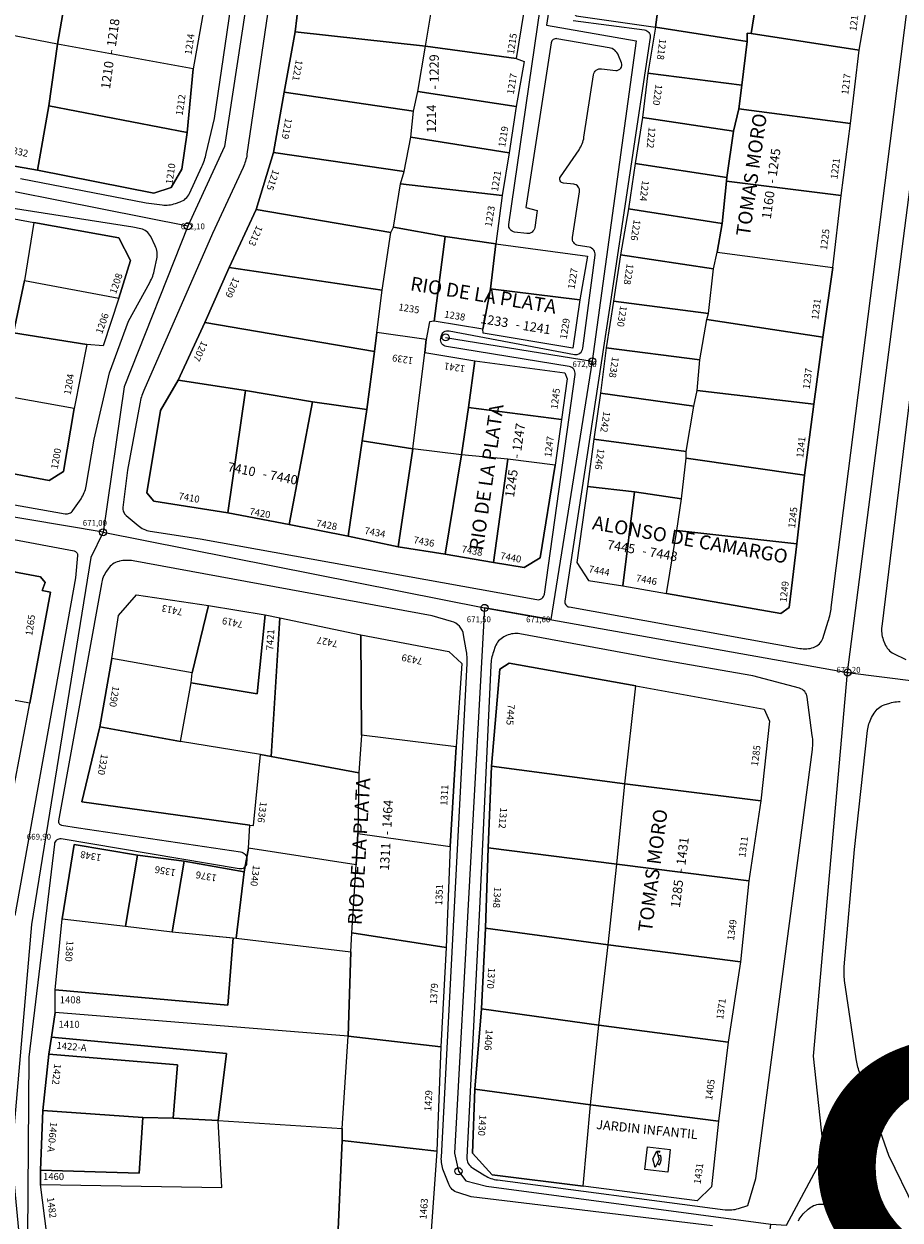
# Model space of a CAD drawing. Extents: x 349377 to 362500, y 6299200 to 6307600.
# Drawn here: x 355445 to 355634, y 6300732 to 6300990 of the extents above; entities that cross this region are included whole.
import ezdxf

# ---------------------------------------------------------------- set-up
doc = ezdxf.new("R2010")
doc.units = 0
doc.header["$MEASUREMENT"] = 0
doc.layers.get('0').update_dxf_attribs({"linetype": 'CONTINUOUS'})
for name, color, linetype in [('1010', 7, 'CONTINUOUS'), ('1400', 7, 'CONTINUOUS'), ('1500', 7, 'CONTINUOUS'), ('2000', 7, 'CONTINUOUS'), ('2510', 7, 'CONTINUOUS'), ('LIMITE_PREDIAL', 7, 'CONTINUOUS')]:
    doc.layers.add(name, color=color, linetype=linetype)

msp = doc.modelspace()

# ---------------------------------------------------------------- linework, layer by layer
at = {"color": 10}
for points in [[(355561.68, 6301015.69), (355557.76, 6300989.94), (355577.04, 6300986.52), (355567.6, 6300917.48)], [(355495.52, 6301010.86), (355488.38, 6300963.75), (355480.47, 6300946.59)], [(355622.61, 6300850.4), (355643.01, 6301008.57)], [(355480.47, 6300946.59), (355415.23, 6300959.52)], [(355480.47, 6300946.59), (355466.72, 6300911.95), (355462.2, 6300880.61)], [(355535.99, 6300922.63), (355567.6, 6300917.48)], [(355567.6, 6300917.48), (355558.65, 6300861.78), (355544.4, 6300864.32)], [(355462.2, 6300880.61), (355396.35, 6300891.72)], [(355462.2, 6300880.61), (355459.55, 6300875.19), (355446.77, 6300796.1), (355442.44, 6300746.11), (355446.96, 6300698.53), (355455.81, 6300647.8)], [(355462.2, 6300880.61), (355544.4, 6300864.32)], [(355544.4, 6300864.32), (355537.93, 6300746.77), (355538.78, 6300742.9)], [(355544.4, 6300864.32), (355622.61, 6300850.4)], [(355617.57, 6300746.42), (355615.25, 6300767.66), (355622.61, 6300850.4)], [(355622.61, 6300850.4), (355689.76, 6300841.91), (355710.05, 6300840.46)], [(355538.78, 6300742.9), (355540.32, 6300740.8), (355544.81, 6300739.66), (355606.1, 6300731.49), (355609.44, 6300731.29), (355617.57, 6300746.42)], [(355594.59, 6300636.09), (355595.12, 6300643.54), (355606.1, 6300731.49), (355609.44, 6300731.29), (355617.57, 6300746.42)], [(355724.94, 6300513.1), (355631.91, 6300728.17), (355617.57, 6300746.42)]]:
    msp.add_lwpolyline(points, dxfattribs=at)
at = {"color": 4}
for points in [[(355583.84, 6300742.67), (355578.93, 6300743.23), (355579.49, 6300748.15), (355584.4, 6300747.59), (355583.84, 6300742.67)], [(355581.11, 6300743.69), (355580.65, 6300745.55), (355581.52, 6300747.19), (355582.01, 6300745.4), (355581.12, 6300743.69)], [(355581.52, 6300747.19), (355582.17, 6300746.98)], [(355581.52, 6300747.19), (355582.17, 6300747.01)], [(355581.52, 6300747.19), (355582.17, 6300747.03)], [(355581.52, 6300747.19), (355582.18, 6300747.09)], [(355581.52, 6300747.19), (355582.18, 6300747.11)], [(355581.52, 6300747.19), (355582.19, 6300747.14)], [(355581.52, 6300747.19), (355582.19, 6300747.19)], [(355581.78, 6300746.26), (355582.3, 6300746.38)], [(355581.6, 6300744.62), (355582.06, 6300744.27)]]:
    msp.add_lwpolyline(points, dxfattribs=at)
msp.add_arc((355580.12, 6300745.57), 2.33, 326.1755, 20.3955, dxfattribs=at)
at = {"layer": '1400', "color": 2}
for points in [[(355552.8, 6300992.4), (355551.2, 6300982.7), (355552.9, 6300982.1), (355551.2, 6300972.4), (355549.7, 6300962.4), (355548.2, 6300953.2), (355546.8, 6300942.8), (355566.6, 6300940.1), (355564.9, 6300930.7), (355563.4, 6300920.3), (355544.1, 6300923.5), (355544, 6300924.4), (355533.5, 6300926.1), (355532.5, 6300926), (355531.8, 6300922.2), (355531.5, 6300919.4), (355542.3, 6300917.6), (355561.7, 6300915), (355562.2, 6300913.7), (355561, 6300904.9), (355559.6, 6300895.1), (355556.4, 6300875.1), (355552.9, 6300873), (355546.3, 6300874.1), (355535.9, 6300875.9), (355525.8, 6300877.5), (355515, 6300879.8), (355502.3, 6300882.3), (355489.1, 6300884.8), (355473.1, 6300887.3), (355471.6, 6300889.1), (355474.6, 6300906.9), (355478.4, 6300913.4), (355484.1, 6300925.8), (355489.4, 6300937.7), (355495.2, 6300950.2), (355498.9, 6300962.5), (355501.2, 6300975.5), (355503.6, 6300988.5), (355505, 6301000.6)], [(355564.1, 6300991.9), (355581.2, 6300989.5), (355579.6, 6300979.6), (355578.4, 6300970), (355576.8, 6300960.1), (355575.4, 6300950.3), (355573.7, 6300940.4), (355572.2, 6300930.4), (355570.6, 6300920.4), (355569.4, 6300910.6), (355567.9, 6300900.7), (355566.6, 6300890.5), (355564.3, 6300874.1), (355566.8, 6300870.2), (355574.2, 6300869.1), (355583.6, 6300867.4), (355608.2, 6300863.1), (355610, 6300864.4), (355611.7, 6300878.1), (355613.3, 6300892.9), (355615.3, 6300908.2), (355617.3, 6300922.7), (355619.4, 6300937.7), (355621.2, 6300953.2), (355623.2, 6300968.7), (355625.1, 6300984.5), (355627.7, 6300999.5)], [(355484, 6300993.8), (355481.6, 6300980.5), (355480.3, 6300966.8), (355479.2, 6300958.9), (355476.9, 6300954.9), (355473.1, 6300953.7), (355448.1, 6300958.7), (355436.9, 6300960.6)], [(355436.8, 6300949.3), (355447.3, 6300947.4), (355465.6, 6300944.1), (355468.1, 6300939.2), (355465.6, 6300931.1), (355462.2, 6300920.8), (355458.7, 6300921.1), (355456, 6300907.3), (355453.7, 6300893.7), (355450.6, 6300891.8), (355437.5, 6300894.2)], [(355442.8, 6300824.8), (355446.4, 6300843.8), (355450.9, 6300867.7), (355449.1, 6300868.1), (355449.7, 6300869.8), (355448.7, 6300871), (355430.7, 6300874.4)], [(355450.1, 6300729.3), (355448.7, 6300740), (355448.7, 6300743.1), (355449.2, 6300756), (355450.5, 6300768.1), (355451.1, 6300771.8), (355451.9, 6300777.1), (355451.9, 6300782), (355453.4, 6300797.3), (355456, 6300813.3), (355469.6, 6300811), (355479.7, 6300809.7), (355492.6, 6300807.4), (355493.5, 6300812.5), (355493.8, 6300817.5), (355457.6, 6300822.5), (355461.5, 6300838.7), (355464.1, 6300853.4), (355465.5, 6300862.7), (355469.4, 6300867.1), (355484.9, 6300864.8), (355497.1, 6300862.8), (355500.3, 6300862.2), (355517.7, 6300858.5), (355536.7, 6300854.9), (355539.5, 6300852.3), (355538.3, 6300834.4), (355537, 6300812.9), (355536.1, 6300791.1), (355535, 6300769.7), (355534.1, 6300747.2), (355532.5, 6300725)], [(355547.7, 6300851.1), (355549.7, 6300852.4), (355577, 6300847.5), (355604.6, 6300842.5), (355605.8, 6300839.9), (355603.9, 6300822.7), (355601.3, 6300805.5), (355599.5, 6300788), (355596.9, 6300770.7), (355594.8, 6300753.7), (355593.3, 6300739.5), (355590.2, 6300736.5), (355565.6, 6300739.7), (355546, 6300742.1), (355541.8, 6300746.8), (355542.3, 6300760.6), (355543.7, 6300777.9), (355544.6, 6300795.3), (355545.2, 6300812.6), (355545.9, 6300830.2), (355547.7, 6300851.1)]]:
    msp.add_lwpolyline(points, dxfattribs=at)
at = {"layer": '1500'}
for centre in [(355480.46, 6300946.59), (355535.98, 6300922.62), (355567.59, 6300917.48), (355462.19, 6300880.61), (355544.39, 6300864.32), (355622.6, 6300850.4), (355617.56, 6300746.42), (355538.77, 6300742.9)]:
    msp.add_circle(centre, 0.759, dxfattribs=at)
at = {"layer": '2000', "color": 1}
for points in [[(355553.5, 6300944.99), (355550.87, 6300945.32), (355550.59, 6300945.38), (355550.32, 6300945.5), (355550.09, 6300945.67), (355549.89, 6300945.88), (355549.73, 6300946.13), (355549.63, 6300946.41), (355549.59, 6300946.69), (355549.6, 6300946.99), (355565.67, 6301057.82)], [(355563.5, 6300990.92), (355578.82, 6300988.91), (355579.1, 6300988.85), (355579.37, 6300988.72), (355579.6, 6300988.55), (355579.8, 6300988.34), (355579.95, 6300988.09), (355580.05, 6300987.81), (355580.09, 6300987.53), (355580.08, 6300987.23), (355571.3, 6300928.92), (355561.69, 6300865.8), (355561.67, 6300865.58), (355561.7, 6300865.37), (355561.78, 6300865.16), (355561.88, 6300864.97), (355562.03, 6300864.81), (355562.2, 6300864.67), (355562.39, 6300864.58), (355562.6, 6300864.52), (355612.33, 6300855.58), (355612.69, 6300855.53), (355613.06, 6300855.5), (355613.42, 6300855.49), (355613.79, 6300855.5), (355614.15, 6300855.54), (355614.52, 6300855.6), (355614.87, 6300855.69), (355615.23, 6300855.79), (355615.38, 6300855.84), (355615.7, 6300855.97), (355616.01, 6300856.14), (355616.29, 6300856.34), (355616.55, 6300856.57), (355616.78, 6300856.83), (355616.97, 6300857.12), (355617.13, 6300857.42), (355617.26, 6300857.75), (355618.45, 6300861.49), (355618.56, 6300861.85), (355618.66, 6300862.21), (355618.75, 6300862.57), (355618.84, 6300862.93), (355618.91, 6300863.3), (355618.98, 6300863.67), (355619.04, 6300864.03), (355619.09, 6300864.4), (355631.8, 6300964.42), (355641.92, 6301044.63)], [(355501.79, 6301020.6), (355493.2, 6300962.09), (355493.14, 6300961.72), (355493.07, 6300961.35), (355492.98, 6300960.99), (355492.88, 6300960.63), (355492.77, 6300960.28), (355492.64, 6300959.93), (355492.51, 6300959.58), (355492.36, 6300959.24), (355485.79, 6300945), (355470.99, 6300911.18), (355470.84, 6300910.83), (355470.71, 6300910.48), (355470.58, 6300910.13), (355470.47, 6300909.78), (355470.36, 6300909.42), (355470.27, 6300909.06), (355470.19, 6300908.69), (355470.11, 6300908.33), (355467.49, 6300894), (355466.48, 6300885.99), (355466.47, 6300885.74), (355466.48, 6300885.49), (355466.53, 6300885.24), (355466.61, 6300885.01), (355466.71, 6300884.78), (355466.85, 6300884.57), (355467, 6300884.37), (355467.19, 6300884.2), (355469.74, 6300882.07), (355470.02, 6300881.84), (355470.33, 6300881.64), (355470.64, 6300881.45), (355470.97, 6300881.29), (355471.31, 6300881.15), (355471.65, 6300881.03), (355472.01, 6300880.94), (355472.37, 6300880.87), (355483.09, 6300879.2), (355555.63, 6300866.1), (355555.91, 6300866.08), (355556.2, 6300866.12), (355556.47, 6300866.21), (355556.71, 6300866.35), (355556.93, 6300866.54), (355557.1, 6300866.77), (355557.22, 6300867.03), (355557.29, 6300867.3), (355563.88, 6300914.62), (355563.89, 6300914.91), (355563.85, 6300915.21), (355563.75, 6300915.48), (355563.59, 6300915.74), (355563.4, 6300915.96), (355563.16, 6300916.14), (355562.89, 6300916.27), (355562.61, 6300916.34), (355536.17, 6300920.66), (355535.88, 6300920.74), (355535.62, 6300920.87), (355535.39, 6300921.04), (355535.2, 6300921.26), (355535.05, 6300921.52), (355534.96, 6300921.8), (355534.92, 6300922.09), (355534.95, 6300922.38), (355535.02, 6300922.82), (355535.1, 6300923.11), (355535.24, 6300923.37), (355535.42, 6300923.6), (355535.64, 6300923.79), (355535.9, 6300923.93), (355536.18, 6300924.02), (355536.47, 6300924.05), (355536.76, 6300924.03), (355563.73, 6300918.96), (355564.05, 6300918.93), (355564.37, 6300918.97), (355564.67, 6300919.07), (355564.95, 6300919.23), (355565.19, 6300919.44), (355565.38, 6300919.7), (355565.51, 6300919.99), (355565.59, 6300920.3), (355568.19, 6300940.31), (355568.2, 6300940.61), (355568.16, 6300940.91), (355568.05, 6300941.19), (355567.9, 6300941.44), (355567.7, 6300941.66), (355567.46, 6300941.84), (355567.19, 6300941.98), (355566.91, 6300942.05), (355564.56, 6300942.45), (355564.28, 6300942.53), (355564.01, 6300942.66), (355563.78, 6300942.84), (355563.59, 6300943.06), (355563.44, 6300943.32), (355563.34, 6300943.6), (355563.3, 6300943.89), (355563.32, 6300944.18), (355564.85, 6300954.02), (355564.87, 6300954.31), (355564.83, 6300954.59), (355564.73, 6300954.86), (355564.57, 6300955.11), (355564.38, 6300955.31), (355564.14, 6300955.48), (355563.87, 6300955.59), (355563.59, 6300955.65), (355561.38, 6300955.86), (355561.16, 6300955.91), (355560.95, 6300956.02), (355560.79, 6300956.17), (355560.66, 6300956.36), (355560.59, 6300956.58), (355560.58, 6300956.81), (355560.63, 6300957.03), (355560.73, 6300957.24), (355564.74, 6300963.07), (355564.94, 6300963.38), (355565.12, 6300963.7), (355565.28, 6300964.03), (355565.43, 6300964.36), (355565.55, 6300964.71), (355565.66, 6300965.06), (355565.75, 6300965.42), (355565.81, 6300965.78), (355567.86, 6300979.22), (355567.93, 6300979.51), (355568.06, 6300979.78), (355568.23, 6300980.02), (355568.45, 6300980.22), (355568.71, 6300980.38), (355568.98, 6300980.48), (355569.28, 6300980.53), (355569.58, 6300980.53), (355572.64, 6300980.17), (355572.95, 6300980.18), (355573.24, 6300980.26), (355573.51, 6300980.41), (355573.73, 6300980.63), (355573.88, 6300980.9), (355573.96, 6300981.2), (355573.96, 6300981.5), (355573.89, 6300981.8), (355573.24, 6300983.41), (355573.1, 6300983.72), (355572.91, 6300984.01), (355572.69, 6300984.27), (355572.44, 6300984.5), (355572.16, 6300984.7), (355571.86, 6300984.86), (355571.54, 6300984.98), (355571.21, 6300985.06), (355559.99, 6300987), (355559.78, 6300987.02), (355559.57, 6300986.99), (355559.37, 6300986.92), (355559.19, 6300986.82), (355559.04, 6300986.68), (355558.91, 6300986.52), (355558.82, 6300986.33), (355558.77, 6300986.13), (355553.29, 6300950.6), (355555.69, 6300950), (355555.19, 6300946.29), (355555.12, 6300946), (355555, 6300945.73), (355554.82, 6300945.49), (355554.61, 6300945.29), (355554.36, 6300945.13), (355554.08, 6300945.03), (355553.79, 6300944.98), (355553.5, 6300944.99)], [(355444.4, 6300956.9), (355471.5, 6300951.6), (355474.91, 6300951.18), (355475.28, 6300951.15), (355475.65, 6300951.13), (355476.01, 6300951.14), (355476.38, 6300951.17), (355476.75, 6300951.22), (355477.11, 6300951.29), (355477.47, 6300951.38), (355477.82, 6300951.49), (355478.78, 6300951.81), (355479.11, 6300951.95), (355479.42, 6300952.11), (355479.72, 6300952.3), (355479.99, 6300952.53), (355480.24, 6300952.78), (355480.47, 6300953.05), (355480.66, 6300953.35), (355480.83, 6300953.66), (355483.47, 6300959.44), (355483.63, 6300959.78), (355483.77, 6300960.12), (355483.9, 6300960.47), (355484.03, 6300960.82), (355484.15, 6300961.18), (355484.25, 6300961.54), (355484.35, 6300961.9), (355484.44, 6300962.26), (355486.2, 6300969.8), (355490.88, 6301001.72)], [(355473.85, 6300940.97), (355473.79, 6300941.33), (355473.7, 6300941.68), (355473.59, 6300942.02), (355473.44, 6300942.35), (355472.46, 6300944.35), (355472.29, 6300944.66), (355472.08, 6300944.94), (355471.85, 6300945.2), (355471.59, 6300945.43), (355471.3, 6300945.63), (355470.99, 6300945.8), (355470.67, 6300945.93), (355470.33, 6300946.02), (355468.6, 6300946.4), (355437.7, 6300951.2)], [(355343.3, 6300904.3), (355454.06, 6300884.61), (355454.29, 6300884.59), (355454.53, 6300884.6), (355454.76, 6300884.64), (355454.98, 6300884.71), (355455.19, 6300884.82), (355455.38, 6300884.96), (355455.55, 6300885.12), (355455.7, 6300885.3), (355457.45, 6300887.86), (355457.65, 6300888.17), (355457.84, 6300888.49), (355458, 6300888.82), (355458.15, 6300889.16), (355458.28, 6300889.51), (355458.39, 6300889.86), (355458.48, 6300890.22), (355458.55, 6300890.58), (355460.3, 6300900.7), (355463.6, 6300915), (355467.7, 6300926.1), (355472.28, 6300934.48), (355472.45, 6300934.81), (355472.61, 6300935.15), (355472.76, 6300935.49), (355472.9, 6300935.84), (355473.02, 6300936.19), (355473.13, 6300936.55), (355473.23, 6300936.9), (355473.31, 6300937.27), (355473.79, 6300939.53), (355473.85, 6300939.89), (355473.88, 6300940.25), (355473.88, 6300940.61), (355473.85, 6300940.97)], [(355638.56, 6300930.45), (355629.95, 6300860.34), (355629.91, 6300859.97), (355629.9, 6300859.6), (355629.91, 6300859.24), (355629.95, 6300858.87), (355630, 6300858.51), (355630.08, 6300858.15), (355630.18, 6300857.79), (355630.3, 6300857.44), (355630.63, 6300856.55), (355630.78, 6300856.22), (355630.95, 6300855.91), (355631.15, 6300855.62), (355631.38, 6300855.34), (355631.63, 6300855.09), (355631.9, 6300854.86), (355632.2, 6300854.66), (355632.51, 6300854.49), (355635.12, 6300853.21)], [(355334.67, 6300899.42), (355455.94, 6300876.59), (355456.1, 6300876.54), (355456.25, 6300876.47), (355456.39, 6300876.36), (355456.5, 6300876.24), (355456.59, 6300876.09), (355456.66, 6300875.94), (355456.69, 6300875.77), (355456.69, 6300875.6), (355456.29, 6300870.8), (355443.19, 6300798)], [(355593.51, 6300731.09), (355541.5, 6300737.41), (355538.64, 6300738.28), (355538.31, 6300738.4), (355538, 6300738.55), (355537.71, 6300738.74), (355537.44, 6300738.96), (355537.2, 6300739.22), (355536.98, 6300739.49), (355536.8, 6300739.79), (355536.66, 6300740.11), (355535.54, 6300743.01), (355535.42, 6300743.36), (355535.31, 6300743.71), (355535.22, 6300744.07), (355535.16, 6300744.43), (355535.11, 6300744.8), (355535.08, 6300745.17), (355535.07, 6300745.54), (355535.08, 6300745.91), (355540.62, 6300852.31), (355540.64, 6300852.68), (355540.64, 6300853.06), (355540.63, 6300853.43), (355540.62, 6300853.8), (355540.59, 6300854.18), (355540.55, 6300854.55), (355540.5, 6300854.92), (355540.44, 6300855.29), (355539.88, 6300858.54), (355539.76, 6300859.04), (355539.57, 6300859.51), (355539.31, 6300859.95), (355539, 6300860.35), (355538.64, 6300860.7), (355538.23, 6300861), (355537.78, 6300861.24), (355537.3, 6300861.41), (355533.1, 6300862.61), (355468.68, 6300874.44), (355468.31, 6300874.5), (355467.94, 6300874.54), (355467.57, 6300874.56), (355467.2, 6300874.56), (355466.83, 6300874.54), (355466.47, 6300874.51), (355466.1, 6300874.45), (355465.74, 6300874.38), (355465.56, 6300874.34), (355465.22, 6300874.24), (355464.89, 6300874.12), (355464.57, 6300873.96), (355464.26, 6300873.77), (355463.98, 6300873.56), (355463.72, 6300873.31), (355463.48, 6300873.05), (355463.27, 6300872.76), (355462.93, 6300872.26), (355462.74, 6300871.94), (355462.55, 6300871.62), (355462.39, 6300871.29), (355462.24, 6300870.95), (355462.11, 6300870.61), (355462, 6300870.25), (355461.91, 6300869.9), (355461.83, 6300869.53), (355452.6, 6300818.41), (355452.59, 6300818.25), (355452.61, 6300818.1), (355452.66, 6300817.95), (355452.73, 6300817.82), (355452.83, 6300817.7), (355452.96, 6300817.61), (355453.1, 6300817.54), (355453.25, 6300817.5), (355456.9, 6300816.91), (355491.82, 6300811.73), (355492.11, 6300811.66), (355492.38, 6300811.53), (355492.63, 6300811.36), (355492.84, 6300811.14), (355493, 6300810.89), (355493.12, 6300810.61), (355493.18, 6300810.32), (355493.18, 6300810.01), (355493.12, 6300809.3), (355493.07, 6300809.02), (355492.96, 6300808.76), (355492.8, 6300808.53), (355492.6, 6300808.33), (355492.35, 6300808.18), (355492.09, 6300808.08), (355491.81, 6300808.04), (355491.52, 6300808.06), (355453.18, 6300814.52), (355452.92, 6300814.53), (355452.67, 6300814.5), (355452.42, 6300814.41), (355452.2, 6300814.28), (355452.01, 6300814.1), (355451.86, 6300813.9), (355451.76, 6300813.66), (355451.7, 6300813.41), (355446.2, 6300767.51), (355445.9, 6300728.91)], [(355601.1, 6300735.5), (355602.8, 6300741.3), (355609.1, 6300788.7), (355615.01, 6300833.81), (355615.05, 6300834.18), (355615.08, 6300834.55), (355615.1, 6300834.93), (355615.1, 6300835.3), (355615.1, 6300835.67), (355615.08, 6300836.05), (355615.05, 6300836.42), (355615, 6300836.79), (355613.9, 6300845.11), (355613.83, 6300845.44), (355613.72, 6300845.75), (355613.56, 6300846.04), (355613.36, 6300846.3), (355613.12, 6300846.53), (355612.86, 6300846.73), (355612.56, 6300846.88), (355612.25, 6300846.99), (355602.2, 6300849.7), (355581.9, 6300853.2), (355551.98, 6300858.73), (355551.62, 6300858.78), (355551.25, 6300858.8), (355550.89, 6300858.8), (355550.53, 6300858.76), (355550.18, 6300858.7), (355549.82, 6300858.61), (355549.48, 6300858.49), (355549.15, 6300858.35), (355548.55, 6300858.05), (355548.24, 6300857.88), (355547.94, 6300857.68), (355547.67, 6300857.46), (355547.42, 6300857.2), (355547.2, 6300856.93), (355547, 6300856.63), (355546.84, 6300856.31), (355546.7, 6300855.98), (355546.3, 6300854.82), (355546.18, 6300854.46), (355546.08, 6300854.1), (355545.98, 6300853.74), (355545.91, 6300853.38), (355545.84, 6300853.01), (355545.79, 6300852.64), (355545.75, 6300852.27), (355545.73, 6300851.9), (355543.3, 6300799.5), (355540.59, 6300745.91), (355540.59, 6300745.57), (355540.64, 6300745.23), (355540.74, 6300744.9), (355540.88, 6300744.59), (355541.06, 6300744.3), (355541.27, 6300744.03), (355541.52, 6300743.8), (355541.8, 6300743.6), (355544.42, 6300741.99), (355544.74, 6300741.8), (355545.07, 6300741.63), (355545.41, 6300741.48), (355545.75, 6300741.35), (355546.1, 6300741.24), (355546.46, 6300741.14), (355546.82, 6300741.06), (355547.19, 6300741.01), (355596.21, 6300734.59), (355596.58, 6300734.56), (355596.95, 6300734.54), (355597.32, 6300734.54), (355597.68, 6300734.57), (355598.05, 6300734.61), (355598.41, 6300734.67), (355598.77, 6300734.76), (355599.13, 6300734.86), (355601.1, 6300735.5)], [(355637, 6300734.9), (355631.46, 6300746.25), (355625.15, 6300764.23), (355625.03, 6300764.59), (355624.92, 6300764.95), (355624.82, 6300765.31), (355624.73, 6300765.67), (355624.64, 6300766.03), (355624.57, 6300766.4), (355624.5, 6300766.77), (355624.44, 6300767.13), (355621.97, 6300783.97), (355621.92, 6300784.34), (355621.89, 6300784.71), (355621.86, 6300785.08), (355621.84, 6300785.45), (355621.84, 6300785.83), (355621.84, 6300786.2), (355621.86, 6300786.57), (355621.88, 6300786.94), (355624.06, 6300812.25), (355626.89, 6300837.86), (355626.94, 6300838.23), (355627.01, 6300838.59), (355627.09, 6300838.95), (355627.2, 6300839.31), (355627.32, 6300839.65), (355627.46, 6300840), (355627.61, 6300840.33), (355627.78, 6300840.66), (355628.33, 6300841.64), (355628.52, 6300841.94), (355628.73, 6300842.23), (355628.97, 6300842.49), (355629.24, 6300842.73), (355629.52, 6300842.94), (355629.83, 6300843.13), (355630.15, 6300843.28), (355630.49, 6300843.4), (355631.73, 6300843.8), (355632.08, 6300843.9), (355632.44, 6300843.98), (355632.8, 6300844.04), (355633.17, 6300844.09), (355633.54, 6300844.11), (355633.91, 6300844.11)], [(355612.01, 6300732.21), (355612.18, 6300732.53), (355612.37, 6300732.84), (355612.58, 6300733.14), (355612.81, 6300733.42), (355613.06, 6300733.68), (355614.11, 6300734.69), (355614.38, 6300734.93), (355614.66, 6300735.14), (355614.97, 6300735.32), (355615.29, 6300735.48), (355615.63, 6300735.6), (355615.97, 6300735.69), (355616.33, 6300735.76), (355616.68, 6300735.78), (355616.89, 6300735.79), (355617.25, 6300735.79), (355617.62, 6300735.77), (355617.98, 6300735.72), (355618.35, 6300735.66), (355618.7, 6300735.57), (355619.05, 6300735.46), (355619.4, 6300735.33), (355619.73, 6300735.18), (355621.74, 6300734.2), (355622.06, 6300734.02), (355622.37, 6300733.83), (355622.66, 6300733.61), (355622.94, 6300733.38), (355623.2, 6300733.12), (355623.44, 6300732.85), (355623.66, 6300732.56), (355623.86, 6300732.25)]]:
    msp.add_lwpolyline(points, dxfattribs=at)
at = {"layer": 'LIMITE_PREDIAL', "color": 4}
for points in [[(355439.4, 6300988.6), (355444.2, 6301015.1), (355457.2, 6301012.2), (355454.4, 6300997.5), (355452.4, 6300985.8), (355441.6, 6300987.9), (355439.4, 6300988.6)], [(355604.1, 6301002.6), (355604.6, 6301009.3), (355594.7, 6301010.6), (355593.8, 6301006.7), (355583.9, 6301008.6), (355582.5, 6300999.2), (355581.2, 6300989.5), (355601, 6300986.4), (355601, 6300988.2), (355601.8, 6300988.1), (355604.1, 6301002.6)], [(355563, 6301002.3), (355562, 6300994), (355564.1, 6300991.9), (355581.2, 6300989.5), (355582.5, 6300999.2), (355572.4, 6301000.7), (355563, 6301002.3)], [(355625.1, 6300984.5), (355627.7, 6300999.5), (355604.1, 6301002.6), (355601.8, 6300988.1), (355625.1, 6300984.5)], [(355505, 6301000.6), (355503.6, 6300988.5), (355531.7, 6300985.4), (355533.3, 6300995.3), (355533.1, 6300996.2), (355505, 6301000.6)], [(355454.4, 6300997.5), (355484, 6300993.8), (355481.6, 6300980.5), (355452.4, 6300985.8), (355454.4, 6300997.5)], [(355552.8, 6300992.4), (355551.2, 6300982.7), (355531.7, 6300985.4), (355533.3, 6300995.3), (355552.8, 6300992.4)], [(355503.6, 6300988.5), (355501.2, 6300975.5), (355529.1, 6300971.4), (355530, 6300975.6), (355531.7, 6300985.4), (355503.6, 6300988.5)], [(355581.2, 6300989.5), (355579.6, 6300979.6), (355599.8, 6300977), (355601, 6300986.4), (355581.2, 6300989.5)], [(355601, 6300986.4), (355599.8, 6300977), (355599.2, 6300971.9), (355623.2, 6300968.7), (355625.1, 6300984.5), (355601.8, 6300988.1), (355601, 6300988.2), (355601, 6300986.4)], [(355448.1, 6300958.7), (355450.5, 6300972.5), (355452.4, 6300985.8), (355441.6, 6300987.9), (355436.9, 6300960.6), (355448.1, 6300958.7)], [(355452.4, 6300985.8), (355450.5, 6300972.5), (355480.3, 6300966.8), (355481.6, 6300980.5), (355452.4, 6300985.8)], [(355551.2, 6300982.7), (355552.9, 6300982.1), (355551.2, 6300972.4), (355530, 6300975.6), (355531.7, 6300985.4), (355551.2, 6300982.7)], [(355598, 6300967.1), (355599.2, 6300971.9), (355599.8, 6300977), (355579.6, 6300979.6), (355578.4, 6300970), (355598, 6300967.1)], [(355501.2, 6300975.5), (355498.9, 6300962.5), (355527.1, 6300958.4), (355528.5, 6300965.8), (355529.1, 6300971.4), (355501.2, 6300975.5)], [(355530, 6300975.6), (355551.2, 6300972.4), (355549.7, 6300962.4), (355528.5, 6300965.8), (355529.1, 6300971.4), (355530, 6300975.6)], [(355450.5, 6300972.5), (355448.1, 6300958.7), (355473.1, 6300953.7), (355476.9, 6300954.9), (355479.2, 6300958.9), (355480.3, 6300966.8), (355450.5, 6300972.5)], [(355621.2, 6300953.2), (355623.2, 6300968.7), (355599.2, 6300971.9), (355598, 6300967.1), (355596.6, 6300957.1), (355596.5, 6300956.3), (355621.2, 6300953.2)], [(355598, 6300967.1), (355578.4, 6300970), (355576.8, 6300960.1), (355596.6, 6300957.1), (355598, 6300967.1)], [(355528.5, 6300965.8), (355549.7, 6300962.4), (355548.2, 6300953.2), (355526.3, 6300955.7), (355527.1, 6300958.4), (355528.5, 6300965.8)], [(355498.9, 6300962.5), (355495.2, 6300950.2), (355524.2, 6300945.2), (355524.8, 6300946.4), (355526.3, 6300955.7), (355527.1, 6300958.4), (355498.9, 6300962.5)], [(355576.8, 6300960.1), (355575.4, 6300950.3), (355595.6, 6300947.2), (355596.5, 6300956.3), (355596.6, 6300957.1), (355576.8, 6300960.1)], [(355548.2, 6300953.2), (355546.8, 6300942.8), (355535.9, 6300944.4), (355524.8, 6300946.4), (355526.3, 6300955.7), (355548.2, 6300953.2)], [(355595.6, 6300947.2), (355594.5, 6300941), (355619.4, 6300937.7), (355621.2, 6300953.2), (355596.5, 6300956.3), (355595.6, 6300947.2)], [(355495.2, 6300950.2), (355489.4, 6300937.7), (355522.3, 6300932.8), (355524.2, 6300945.2), (355495.2, 6300950.2)], [(355595.6, 6300947.2), (355575.4, 6300950.3), (355573.7, 6300940.4), (355593.7, 6300937.4), (355594.5, 6300941), (355595.6, 6300947.2)], [(355432.6, 6300925.1), (355436.8, 6300949.3), (355447.3, 6300947.4), (355445.3, 6300934.9), (355442.9, 6300923.6), (355432.6, 6300925.1)], [(355447.3, 6300947.4), (355445.3, 6300934.9), (355465.6, 6300931.1), (355468.1, 6300939.2), (355465.6, 6300944.1), (355447.3, 6300947.4)], [(355533.5, 6300926.1), (355532.5, 6300926), (355531.8, 6300922.2), (355521.2, 6300923.7), (355522.3, 6300932.8), (355524.2, 6300945.2), (355524.8, 6300946.4), (355535.9, 6300944.4), (355533.5, 6300926.1)], [(355544, 6300924.4), (355533.5, 6300926.1), (355535.9, 6300944.4), (355546.8, 6300942.8), (355545.7, 6300933.1), (355544, 6300924.4)], [(355545.7, 6300933.1), (355546.8, 6300942.8), (355566.6, 6300940.1), (355564.9, 6300930.7), (355545.7, 6300933.1)], [(355573.7, 6300940.4), (355572.2, 6300930.4), (355592.6, 6300927.8), (355593.7, 6300937.4), (355573.7, 6300940.4)], [(355594.5, 6300941), (355619.4, 6300937.7), (355617.3, 6300922.7), (355592.3, 6300926.5), (355592.6, 6300927.8), (355593.7, 6300937.4), (355594.5, 6300941)], [(355489.4, 6300937.7), (355484.1, 6300925.8), (355520.7, 6300919.6), (355521.2, 6300923.7), (355522.3, 6300932.8), (355489.4, 6300937.7)], [(355445.3, 6300934.9), (355465.6, 6300931.1), (355462.2, 6300920.8), (355458.7, 6300921.1), (355442.9, 6300923.6), (355445.3, 6300934.9)], [(355544, 6300924.4), (355545.7, 6300933.1), (355564.9, 6300930.7), (355563.4, 6300920.3), (355544.1, 6300923.5), (355544, 6300924.4)], [(355572.2, 6300930.4), (355570.6, 6300920.4), (355590.8, 6300917.8), (355592.3, 6300926.5), (355592.6, 6300927.8), (355572.2, 6300930.4)], [(355592.3, 6300926.5), (355617.3, 6300922.7), (355615.3, 6300908.2), (355590.2, 6300911.2), (355590.8, 6300917.8), (355592.3, 6300926.5)], [(355484.1, 6300925.8), (355478.4, 6300913.4), (355492.9, 6300911.2), (355507.3, 6300908.7), (355519, 6300907.1), (355520.7, 6300919.6), (355484.1, 6300925.8)], [(355531.5, 6300919.4), (355531.8, 6300922.2), (355521.2, 6300923.7), (355520.7, 6300919.6), (355519, 6300907.1), (355518, 6300900.3), (355528.9, 6300898.6), (355531.5, 6300919.4)], [(355442.9, 6300923.6), (355458.7, 6300921.1), (355456, 6300907.3), (355440.4, 6300910.1), (355442.9, 6300923.6)], [(355531.5, 6300919.4), (355542.3, 6300917.6), (355540.9, 6300907.5), (355539.4, 6300897.3), (355528.9, 6300898.6), (355531.5, 6300919.4)], [(355590.8, 6300917.8), (355570.6, 6300920.4), (355569.4, 6300910.6), (355589.5, 6300907.8), (355590.2, 6300911.2), (355590.8, 6300917.8)], [(355540.9, 6300907.5), (355542.3, 6300917.6), (355561.7, 6300915), (355562.2, 6300913.7), (355561, 6300904.9), (355540.9, 6300907.5)], [(355478.4, 6300913.4), (355474.6, 6300906.9), (355471.6, 6300889.1), (355473.1, 6300887.3), (355489.1, 6300884.8), (355492.9, 6300911.2), (355478.4, 6300913.4)], [(355489.1, 6300884.8), (355502.3, 6300882.3), (355507.3, 6300908.7), (355492.9, 6300911.2), (355489.1, 6300884.8)], [(355590.2, 6300911.2), (355615.3, 6300908.2), (355613.3, 6300892.9), (355587.8, 6300896.6), (355587.8, 6300898), (355589.5, 6300907.8), (355590.2, 6300911.2)], [(355440.4, 6300910.1), (355437.5, 6300894.2), (355450.6, 6300891.8), (355453.7, 6300893.7), (355456, 6300907.3), (355440.4, 6300910.1)], [(355502.3, 6300882.3), (355515, 6300879.8), (355518, 6300900.3), (355519, 6300907.1), (355507.3, 6300908.7), (355502.3, 6300882.3)], [(355569.4, 6300910.6), (355567.9, 6300900.7), (355587.8, 6300898), (355589.5, 6300907.8), (355569.4, 6300910.6)], [(355540.9, 6300907.5), (355561, 6300904.9), (355559.6, 6300895.1), (355549.4, 6300896.4), (355539.4, 6300897.3), (355540.9, 6300907.5)], [(355567.9, 6300900.7), (355566.6, 6300890.5), (355576.7, 6300889.3), (355586.8, 6300887.8), (355587.8, 6300896.6), (355587.8, 6300898), (355567.9, 6300900.7)], [(355515, 6300879.8), (355525.8, 6300877.5), (355528.9, 6300898.6), (355518, 6300900.3), (355515, 6300879.8)], [(355525.8, 6300877.5), (355535.9, 6300875.9), (355539.4, 6300897.3), (355528.9, 6300898.6), (355525.8, 6300877.5)], [(355539.4, 6300897.3), (355535.9, 6300875.9), (355546.3, 6300874.1), (355549.4, 6300896.4), (355539.4, 6300897.3)], [(355546.3, 6300874.1), (355552.9, 6300873), (355556.4, 6300875.1), (355559.6, 6300895.1), (355549.4, 6300896.4), (355546.3, 6300874.1)], [(355587.8, 6300896.6), (355613.3, 6300892.9), (355611.7, 6300878.1), (355585.8, 6300881), (355586.8, 6300887.8), (355587.8, 6300896.6)], [(355576.7, 6300889.3), (355566.6, 6300890.5), (355564.3, 6300874.1), (355566.8, 6300870.2), (355574.2, 6300869.1), (355576.7, 6300889.3)], [(355574.2, 6300869.1), (355583.6, 6300867.4), (355585.8, 6300881), (355586.8, 6300887.8), (355576.7, 6300889.3), (355574.2, 6300869.1)], [(355585.8, 6300881), (355611.7, 6300878.1), (355610, 6300864.4), (355608.2, 6300863.1), (355583.6, 6300867.4), (355585.8, 6300881)], [(355430.7, 6300874.4), (355448.7, 6300871), (355449.7, 6300869.8), (355449.1, 6300868.1), (355450.9, 6300867.7), (355446.4, 6300843.8), (355425.2, 6300847.6), (355430.7, 6300874.4)], [(355481.4, 6300850.3), (355464.1, 6300853.4), (355465.5, 6300862.7), (355469.4, 6300867.1), (355484.9, 6300864.8), (355481.4, 6300850.3)], [(355484.9, 6300864.8), (355497.1, 6300862.8), (355495.4, 6300845.8), (355481.2, 6300848.2), (355481.4, 6300850.3), (355484.9, 6300864.8)], [(355495.4, 6300845.8), (355497.1, 6300862.8), (355500.3, 6300862.2), (355498.4, 6300832.3), (355496.1, 6300832.7), (355478.9, 6300835.5), (355481.2, 6300848.2), (355495.4, 6300845.8)], [(355500.3, 6300862.2), (355517.7, 6300858.5), (355517.9, 6300836.9), (355517.3, 6300828.8), (355498.4, 6300832.3), (355500.3, 6300862.2)], [(355517.7, 6300858.5), (355536.7, 6300854.9), (355539.5, 6300852.3), (355538.3, 6300834.4), (355517.9, 6300836.9), (355517.7, 6300858.5)], [(355406.2, 6300851.5), (355404.2, 6300841.3), (355402, 6300831.6), (355406.1, 6300831), (355442.8, 6300824.8), (355446.4, 6300843.8), (355425.2, 6300847.6), (355406.2, 6300851.5)], [(355481.4, 6300850.3), (355464.1, 6300853.4), (355461.5, 6300838.7), (355478.9, 6300835.5), (355481.2, 6300848.2), (355481.4, 6300850.3)], [(355574.6, 6300826.4), (355577, 6300847.5), (355549.7, 6300852.4), (355547.7, 6300851.1), (355545.9, 6300830.2), (355574.6, 6300826.4)], [(355574.6, 6300826.4), (355577, 6300847.5), (355604.6, 6300842.5), (355605.8, 6300839.9), (355603.9, 6300822.7), (355574.6, 6300826.4)], [(355461.5, 6300838.7), (355457.6, 6300822.5), (355493.8, 6300817.5), (355494.6, 6300817.4), (355496.1, 6300832.7), (355478.9, 6300835.5), (355461.5, 6300838.7)], [(355538.3, 6300834.4), (355517.9, 6300836.9), (355517.3, 6300828.8), (355517.1, 6300815.7), (355537, 6300812.9), (355538.3, 6300834.4)], [(355494.6, 6300817.4), (355496.1, 6300832.7), (355498.4, 6300832.3), (355517.3, 6300828.8), (355517.1, 6300815.7), (355516.7, 6300808.9), (355493.5, 6300812.5), (355493.8, 6300817.5), (355494.6, 6300817.4)], [(355545.9, 6300830.2), (355545.2, 6300812.6), (355572.9, 6300809.1), (355574.6, 6300826.4), (355545.9, 6300830.2)], [(355574.6, 6300826.4), (355603.9, 6300822.7), (355601.3, 6300805.5), (355572.9, 6300809.1), (355574.6, 6300826.4)], [(355537, 6300812.9), (355536.1, 6300791.1), (355515.8, 6300794.3), (355516.7, 6300808.9), (355517.1, 6300815.7), (355537, 6300812.9)], [(355467, 6300795.7), (355469.6, 6300811), (355456, 6300813.3), (355453.4, 6300797.3), (355467, 6300795.7)], [(355479.7, 6300809.7), (355469.6, 6300811), (355467, 6300795.7), (355477.1, 6300794.5), (355479.7, 6300809.7)], [(355493.5, 6300812.5), (355492.6, 6300807.4), (355490.9, 6300793.1), (355515.6, 6300790.2), (355515.8, 6300794.3), (355516.7, 6300808.9), (355493.5, 6300812.5)], [(355545.2, 6300812.6), (355544.6, 6300795.3), (355571, 6300791.7), (355572.9, 6300809.1), (355545.2, 6300812.6)], [(355492.6, 6300807.4), (355479.7, 6300809.7), (355477.1, 6300794.5), (355490.9, 6300793.1), (355492.6, 6300807.4)], [(355572.9, 6300809.1), (355601.3, 6300805.5), (355599.5, 6300788), (355571, 6300791.7), (355572.9, 6300809.1)], [(355489.1, 6300778.7), (355451.9, 6300782), (355453.4, 6300797.3), (355467, 6300795.7), (355477.1, 6300794.5), (355490.2, 6300793.2), (355489.1, 6300778.7)], [(355544.6, 6300795.3), (355543.7, 6300777.9), (355569, 6300774.4), (355571, 6300791.7), (355544.6, 6300795.3)], [(355490.2, 6300793.2), (355490.9, 6300793.1), (355515.6, 6300790.2), (355515, 6300772), (355451.9, 6300777.1), (355451.9, 6300782), (355489.1, 6300778.7), (355490.2, 6300793.2)], [(355515.8, 6300794.3), (355536.1, 6300791.1), (355535, 6300769.7), (355515, 6300772), (355515.6, 6300790.2), (355515.8, 6300794.3)], [(355571, 6300791.7), (355599.5, 6300788), (355596.9, 6300770.7), (355569, 6300774.4), (355571, 6300791.7)], [(355451.9, 6300777.1), (355451.1, 6300771.8), (355488.8, 6300768.3), (355487, 6300753.8), (355513.7, 6300752.1), (355515, 6300772), (355451.9, 6300777.1)], [(355543.7, 6300777.9), (355542.3, 6300760.6), (355567.2, 6300757.2), (355569, 6300774.4), (355543.7, 6300777.9)], [(355569, 6300774.4), (355596.9, 6300770.7), (355594.8, 6300753.7), (355567.2, 6300757.2), (355569, 6300774.4)], [(355451.1, 6300771.8), (355450.5, 6300768.1), (355478.2, 6300765.8), (355477.3, 6300754.3), (355487, 6300753.8), (355488.8, 6300768.3), (355451.1, 6300771.8)], [(355515, 6300772), (355535, 6300769.7), (355534.1, 6300747.2), (355513.7, 6300749.5), (355513.7, 6300752.1), (355515, 6300772)], [(355450.5, 6300768.1), (355449.2, 6300756), (355470.8, 6300754.5), (355477.3, 6300754.3), (355478.2, 6300765.8), (355450.5, 6300768.1)], [(355542.3, 6300760.6), (355541.8, 6300746.8), (355546, 6300742.1), (355565.6, 6300739.7), (355567.2, 6300757.2), (355542.3, 6300760.6)], [(355567.2, 6300757.2), (355594.8, 6300753.7), (355593.3, 6300739.5), (355590.2, 6300736.5), (355565.6, 6300739.7), (355567.2, 6300757.2)], [(355470.8, 6300754.5), (355449.2, 6300756), (355448.7, 6300743.1), (355470, 6300742.5), (355470.8, 6300754.5)], [(355448.7, 6300743.1), (355448.7, 6300740), (355487.8, 6300739.4), (355487, 6300753.8), (355477.3, 6300754.3), (355470.8, 6300754.5), (355470, 6300742.5), (355448.7, 6300743.1)], [(355487.8, 6300739.4), (355487, 6300753.8), (355513.7, 6300752.1), (355513.7, 6300749.5), (355512.7, 6300727.2), (355511.8, 6300715.3), (355488.4, 6300714.6), (355488.3, 6300729), (355450.1, 6300729.3), (355448.7, 6300740), (355487.8, 6300739.4)], [(355513.7, 6300749.5), (355534.1, 6300747.2), (355532.5, 6300725), (355512.7, 6300727.2), (355513.7, 6300749.5)]]:
    msp.add_lwpolyline(points, dxfattribs=at)

# ---------------------------------------------------------------- texts
at = {"color": 10}
for s, rotation, p in [('TOMAS MORO', 81.9903, (355601.53, 6300944.28)), ('RIO DE LA PLATA', 350.7648, (355528.24, 6300932.8)), ('RIO DE LA PLATA', 81.933, (355544.05, 6300876.57)), ('ALONSO DE CAMARGO', 349.9626, (355567.45, 6300881.28)), ('RIO DE LA PLATA', 86.6312, (355517.91, 6300795.89)), ('TOMAS MORO', 82.6205, (355580.42, 6300794.31))]:
    msp.add_text(s, height=3, rotation=rotation, dxfattribs=at).set_placement(p)
at = {"color": 1}
for s, p in [('672,10', (355478.93, 6300945.93)), ('672,00', (355563.33, 6300916.23)), ('671,00', (355457.83, 6300882.01)), ('671,50', (355540.55, 6300861.22)), ('671,60', (355553.35, 6300861.21)), ('672,20', (355620.19, 6300850.35)), ('669,90', (355445.78, 6300814.37))]:
    msp.add_text(s, height=1.25, dxfattribs=at).set_placement(p)
at = {"color": 3}
msp.add_text('829', height=110, dxfattribs=at).set_placement((355604.04, 6300660))
at = {"color": 4}
msp.add_text('JARDIN INFANTIL', height=2, rotation=354.1665, dxfattribs=at).set_placement((355568.38, 6300752.02))
at = {"layer": '1010', "color": 10}
for s, rotation, p in [(' - 1218', 82.1621, (355464.65, 6300983.04)), (' - 1229', 90.0117, (355534.53, 6300975.41)), ('1210', 82.1621, (355463.68, 6300976.03)), ('1214', 90.0117, (355533.95, 6300966.74)), (' - 1245', 81.9903, (355607.03, 6300955.06)), ('1160', 81.9903, (355606.05, 6300948.05)), ('1233', 350.7648, (355543.36, 6300925.72)), (' - 1241', 350.7648, (355550.35, 6300924.59)), (' - 1247', 81.933, (355551.99, 6300895.83)), ('7410', 348.7594, (355488.9, 6300893.8)), (' - 7440', 348.7594, (355495.84, 6300892.42)), ('1245', 81.933, (355550.72, 6300888.01)), ('7445', 349.9626, (355570.68, 6300877.03)), (' - 7448', 349.9626, (355577.65, 6300875.79)), (' - 1464', 86.6312, (355524.19, 6300814.69)), ('1311', 86.6312, (355523.78, 6300807.63)), (' - 1431', 82.6205, (355587.37, 6300806.6)), ('1285', 82.6205, (355586.45, 6300799.58))]:
    msp.add_text(s, height=2, rotation=rotation, dxfattribs=at).set_placement(p)
at = {"layer": '2510', "color": 4}
for s, rotation, p in [('1213', 82.7351, (355624.48, 6300988.58)), ('1215', 81.36, (355550.71, 6300983.56)), ('1214', 81.6465, (355481.24, 6300983.46)), ('1218', 262.9876, (355582.07, 6300987.05)), ('1221', 259.6645, (355503.76, 6300982.53)), ('1217', 80.787, (355550.67, 6300974.92)), ('1217', 82.7351, (355622.73, 6300974.86)), ('1220', 261.899, (355581.25, 6300977.25)), ('1212', 81.6465, (355479.32, 6300970.37)), ('1219', 259.6645, (355501.48, 6300969.98)), ('1219', 80.787, (355548.81, 6300963.52)), ('1222', 264.3627, (355579.76, 6300967.99)), ('7332', 348.0719, (355441.44, 6300962.43)), ('1210', 81.6465, (355477.14, 6300955.54)), ('1221', 82.7351, (355620.4, 6300956.65)), ('1215', 251.1847, (355498.81, 6300958.92)), ('1221', 80.787, (355547.26, 6300953.97)), ('1224', 262.9876, (355578.35, 6300956.54)), ('1223', 80.787, (355545.91, 6300946.36)), ('1226', 261.0396, (355576.55, 6300948.09)), ('1213', 245.9135, (355495.32, 6300946.89)), ('1225', 82.907, (355618.16, 6300941.41)), ('1227', 81.0735, (355563.77, 6300932.93)), ('1228', 261.0396, (355575.05, 6300938.59)), ('1208', 70.9322, (355464.97, 6300931.84)), ('1209', 245.6843, (355490.32, 6300935.71)), ('1235', 350.7075, (355525.75, 6300928.48)), ('1230', 261.0396, (355573.62, 6300929.51)), ('1231', 82.907, (355616.29, 6300926.36)), ('1206', 70.9322, (355461.99, 6300923.25)), ('1238', 350.7075, (355535.62, 6300926.93)), ('1229', 81.0735, (355562.08, 6300922.13)), ('1207', 245.2259, (355483.46, 6300922)), ('1239', 171.0279, (355529.11, 6300918.28)), ('1241', 171.0279, (355540.3, 6300916.52)), ('1238', 261.0396, (355571.89, 6300918.53)), ('1237', 82.907, (355614.43, 6300911.4)), ('1204', 80.0995, (355455.21, 6300910.15)), ('1245', 82.6778, (355560.08, 6300907.07)), ('1242', 261.0396, (355570.03, 6300906.76)), ('1247', 82.6778, (355558.75, 6300896.73)), ('1241', 83.4227, (355613.03, 6300896.6)), ('1200', 80.0995, (355452.41, 6300894.12)), ('1246', 261.4406, (355568.78, 6300898.75)), ('7410', 349.9626, (355478.38, 6300887.74)), ('7420', 349.9626, (355493.64, 6300884.42)), ('1245', 83.4227, (355611.28, 6300881.45)), ('7428', 349.9626, (355508.01, 6300881.87)), ('7434', 349.2178, (355518.41, 6300880.29)), ('7436', 349.2178, (355528.97, 6300878.29)), ('7438', 349.2178, (355539.34, 6300876.32)), ('7440', 349.2178, (355547.68, 6300874.87)), ('7444', 349.1032, (355566.72, 6300872.02)), ('7446', 349.1032, (355576.91, 6300870.06)), ('1249', 83.4227, (355609.43, 6300865.48)), ('7413', 168.3923, (355479.47, 6300864.1)), ('1265', 81.5319, (355446.93, 6300858.25)), ('7419', 168.3923, (355492.47, 6300861.43)), ('7421', 86.2874, (355498.82, 6300855.13)), ('7427', 168.3923, (355512.89, 6300857.24)), ('7439', 168.3923, (355531.14, 6300853.49)), ('1290', 260.352, (355464.28, 6300847.56)), ('7445', 265.7378, (355549.41, 6300843.62)), ('1285', 82.2194, (355603.26, 6300830.12)), ('1320', 260.352, (355461.79, 6300832.91)), ('1311', 86.975, (355536.36, 6300821.65)), ('1336', 262.4147, (355496.05, 6300822.62)), ('1312', 265.7378, (355547.76, 6300821.33)), ('1311', 82.2194, (355600.57, 6300810.46)), ('1348', 169.9966, (355461.92, 6300811.16)), ('1356', 169.9966, (355477.96, 6300807.92)), ('1340', 262.4147, (355494.52, 6300808.93)), ('1376', 169.9966, (355486.79, 6300806.78)), ('1351', 86.975, (355535.24, 6300800.2)), ('1348', 265.7378, (355546.5, 6300804.21)), ('1349', 82.2194, (355598.12, 6300792.56)), ('1380', 265.5659, (355454.37, 6300792.65)), ('1370', 265.7378, (355545.21, 6300786.8)), ('1379', 86.975, (355534.12, 6300778.86)), ('1371', 82.2194, (355595.78, 6300775.52)), ('1406', 265.7378, (355544.68, 6300773.5)), ('1422-A', 355.0046, (355452.11, 6300769.3)), ('1422', 264.0762, (355451.68, 6300766.12)), ('1405', 82.2194, (355593.4, 6300758.13)), ('1429', 86.975, (355532.91, 6300755.79)), ('1430', 265.7378, (355543.31, 6300755.09)), ('1460-A', 264.0762, (355450.87, 6300753.57)), ('1431', 82.2194, (355590.93, 6300740.04)), ('1482', 277.598, (355450.11, 6300737.19)), ('1463', 85.5426, (355531.86, 6300732.46))]:
    msp.add_text(s, height=1.5, rotation=rotation, dxfattribs=at).set_placement(p)
for s, p in [('1408', (355452.87, 6300779.08)), ('1410', (355452.61, 6300773.81)), ('1460', (355449.26, 6300740.99))]:
    msp.add_text(s, height=1.5, dxfattribs=at).set_placement(p)

doc.saveas('drawing.dxf')
